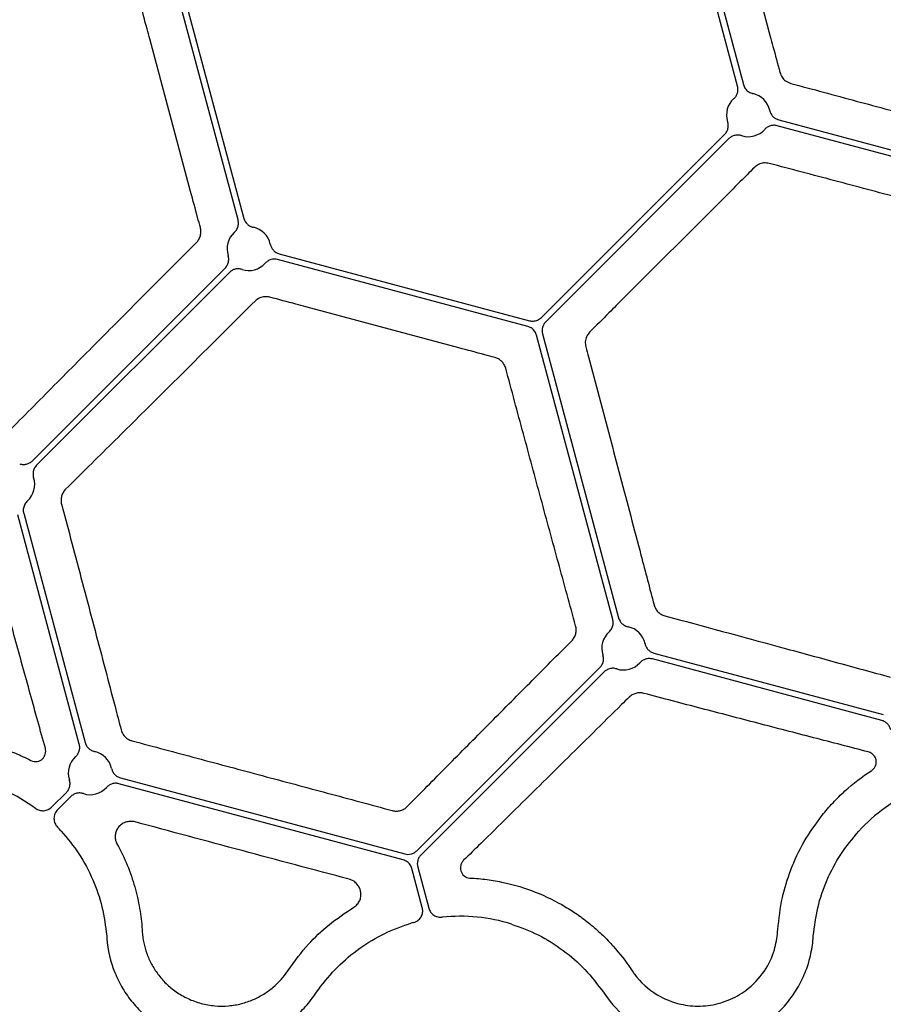
# Model space of a CAD drawing. Extents: x 84 to 2263, y -49 to 1494.
# Drawn here: x 481 to 564, y 464 to 559 of the extents above; entities that cross this region are included whole.
import ezdxf

# ---------------------------------------------------------------- set-up
doc = ezdxf.new("R2010")
doc.units = 0
doc.header["$LTSCALE"] = 5
doc.header["$MEASUREMENT"] = 0
doc.layers.get('0').update_dxf_attribs({"linetype": 'CONTINUOUS'})

# ---------------------------------------------------------------- blocks, each defined once
blk = doc.blocks.new('STORMBRIXX pokrovni element - tlocrt')
for p, q in [((186.836, -164.692), (180.353, -140.496)), ((180.919, -140.344), (187.402, -164.54)), ((186.041, -145.104), (190, -159.88)), ((132.622, -153.285), (139.106, -177.481)), ((138.54, -177.633), (132.056, -153.437)), ((133.959, -174.896), (130, -160.12)), ((216.118, -175.34), (190.663, -168.519)), ((190.815, -167.953), (216.27, -174.774)), ((167.874, -187.067), (185.587, -169.354)), ((186.001, -169.769), (168.288, -187.481)), ((185.92, -175.104), (175.104, -185.92)), ((142.519, -180.894), (166.715, -187.378)), ((166.563, -187.944), (142.367, -181.46)), ((118.656, -200.93), (137.29, -182.295)), ((137.705, -182.71), (119.07, -201.344)), ((159.88, -190), (145.104, -186.041)), ((174.774, -216.27), (167.412, -188.792)), ((167.978, -188.641), (175.34, -216.118)), ((123.196, -228.331), (117.255, -206.158)), ((117.821, -206.007), (123.762, -228.18)), ((178.753, -219.531), (200.926, -225.473)), ((155.812, -238.645), (173.525, -220.932)), ((200.775, -226.039), (178.602, -220.097)), ((173.939, -221.347), (156.227, -239.059)), ((154.501, -239.522), (127.024, -232.159)), ((127.176, -231.593), (154.653, -238.956)), ((120.522, -234.419), (121.947, -232.994)), ((122.361, -233.409), (121.095, -234.675)), ((156.355, -244.123), (155.35, -240.37)), ((155.916, -240.219), (156.979, -244.188)), ((190.712, -246.496), (190.728, -246.256)), ((125.84, -246.884), (125.859, -247.127)), ((176.516, -250.064), (176.651, -250.264)), ((146.003, -252.525), (146.141, -252.323)), ((173.859, -252.323), (173.997, -252.525))]:
    blk.add_line(p, q)
at = {"color": 7, "linetype": 'Continuous', "lineweight": 30}
for centre, radius, start, end in [((160.003, -160.002), 114.124, 284.99864, 86.39547), ((159.999, -160.008), 114.12, 183.60934, 285.00174)]:
    blk.add_arc(centre, radius, start, end, dxfattribs=at)
for centre, radius, start, end in [((160, -160), 109.909, 51.67175, 218.32825), ((160, -160), 109.909, 221.67175, 48.32825), ((187.884, -167.471), 2.111, 11.8133, 78.18698), ((187.884, -167.471), 2.111, 131.8133, 198.18698), ((187.884, -167.471), 2.111, 251.8133, 318.18698), ((139.588, -180.412), 2.111, 131.81302, 198.18673), ((139.588, -180.412), 2.111, 11.8133, 78.18698), ((139.588, -180.412), 2.111, 251.8133, 318.18698), ((116.773, -203.227), 2.111, 311.81452, 18.18614), ((175.822, -219.049), 2.111, 11.81447, 78.18614), ((175.822, -219.049), 2.111, 131.81425, 198.18596), ((175.822, -219.049), 2.111, 251.81461, 318.18587), ((124.244, -231.111), 2.111, 11.81728, 78.18389), ((124.244, -231.111), 2.111, 131.81652, 198.18151), ((109.113, -248.138), 16.792, 54.06345, 77.27672), ((124.244, -231.111), 2.111, 251.81752, 318.18118), ((210.887, -248.138), 16.792, 114.06395, 137.27672), ((109.113, -248.138), 16.792, 42.72328, 44.51392), ((160, -261.773), 16.792, 105.48596, 107.27672), ((160, -261.773), 16.792, 72.72328, 95.93655)]:
    blk.add_arc(centre, radius, start, end)
for points, knots in [([(130, -160.12), (129.914, -159.798), (129.829, -159.476), (129.743, -159.154), (129.519, -158.315), (129.296, -157.477), (129.073, -156.638)], [0, 0, 0, 0, 0.001, 0.001, 0.001, 0.003602998, 0.003602998, 0.003602998, 0.003602998]), ([(190, -159.88), (190.086, -160.202), (190.395, -161.362), (190.704, -162.523), (190.927, -163.361)], [0, 0, 0, 0, 0.277547, 1, 1, 1, 1]), ([(190.927, -163.361), (190.986, -163.519), (191.105, -163.835), (191.478, -164.224), (191.808, -164.353), (191.981, -164.421)], [0, 0, 0, 0, 0.32292, 0.645271, 1, 1, 1, 1]), ([(186.476, -165.898), (186.559, -165.824), (186.63, -165.74), (186.749, -165.553), (186.795, -165.452), (186.858, -165.241), (186.875, -165.13), (186.878, -164.91), (186.865, -164.8), (186.836, -164.692)], [0, 0, 0, 0, 0.25, 0.25, 0.5, 0.5, 0.75, 0.75, 1, 1, 1, 1]), ([(187.402, -164.54), (187.45, -164.667), (187.545, -164.921), (187.838, -165.214), (188.114, -165.357), (188.281, -165.397), (188.316, -165.405)], [0, 0, 0, 0, 0.305759, 0.611517, 0.917292, 1, 1, 1, 1]), ([(191.981, -164.421), (194.095, -164.99), (196.209, -165.56), (200.414, -166.696), (202.505, -167.262), (206.661, -168.39), (208.727, -168.952), (212.835, -170.072), (214.874, -170.629), (216.891, -171.182)], [0, 0, 0, 0, 0.25, 0.25, 0.5, 0.5, 0.75, 0.75, 1, 1, 1, 1]), ([(189.95, -167.039), (189.973, -167.148), (190.01, -167.252), (190.112, -167.447), (190.177, -167.538), (190.328, -167.698), (190.416, -167.768), (190.605, -167.881), (190.707, -167.925), (190.815, -167.953)], [0, 0, 0, 0, 0.25, 0.25, 0.5, 0.5, 0.75, 0.75, 1, 1, 1, 1]), ([(185.587, -169.354), (185.665, -169.276), (185.731, -169.188), (185.839, -168.995), (185.88, -168.891), (185.931, -168.677), (185.942, -168.565), (185.933, -168.346), (185.913, -168.236), (185.878, -168.13)], [0, 0, 0, 0, 0.25, 0.25, 0.5, 0.5, 0.75, 0.75, 1, 1, 1, 1]), ([(190.663, -168.519), (190.556, -168.491), (190.447, -168.477), (190.226, -168.48), (190.115, -168.497), (189.905, -168.56), (189.802, -168.606), (189.617, -168.724), (189.532, -168.796), (189.457, -168.879)], [0, 0, 0, 0, 0.25, 0.25, 0.5, 0.5, 0.75, 0.75, 1, 1, 1, 1]), ([(187.225, -169.477), (187.119, -169.442), (187.011, -169.423), (186.791, -169.413), (186.679, -169.424), (186.465, -169.475), (186.361, -169.516), (186.169, -169.623), (186.08, -169.69), (186.001, -169.769)], [0, 0, 0, 0, 0.25, 0.25, 0.5, 0.5, 0.75, 0.75, 1, 1, 1, 1]), ([(189.907, -172.161), (189.723, -172.134), (189.373, -172.081), (188.855, -172.231), (188.595, -172.445), (188.464, -172.552)], [0, 0, 0, 0, 0.354714, 0.677069, 1, 1, 1, 1]), ([(214.86, -178.761), (212.837, -178.232), (210.792, -177.695), (206.675, -176.611), (204.605, -176.065), (200.441, -174.963), (198.348, -174.408), (194.137, -173.289), (192.023, -172.726), (189.907, -172.161)], [0, 0, 0, 0, 0.25, 0.25, 0.5, 0.5, 0.75, 0.75, 1, 1, 1, 1]), ([(188.464, -172.552), (188.229, -172.788), (187.994, -173.024), (187.758, -173.261), (187.146, -173.875), (186.533, -174.49), (185.92, -175.104)], [0.000000011, 0.000000011, 0.000000011, 0.000000011, 0.001, 0.001, 0.001, 0.003602998, 0.003602998, 0.003602998, 0.003602998]), ([(134.897, -178.374), (134.81, -178.053), (134.724, -177.731), (134.637, -177.409), (134.411, -176.571), (134.185, -175.734), (133.959, -174.896)], [0, 0, 0, 0, 0.001, 0.001, 0.001, 0.003602998, 0.003602998, 0.003602998, 0.003602998]), ([(138.18, -178.839), (138.272, -178.739), (138.456, -178.539), (138.585, -178.145), (138.587, -177.834), (138.548, -177.668), (138.54, -177.633)], [0, 0, 0, 0, 0.305832, 0.611658, 0.917443, 1, 1, 1, 1]), ([(139.106, -177.481), (139.163, -177.696), (139.281, -177.893), (139.521, -178.119), (139.612, -178.184), (139.806, -178.285), (139.911, -178.323), (140.02, -178.346)], [0, 0, 0, 0, 0.5, 0.5, 0.75, 0.75, 1, 1, 1, 1]), ([(134.514, -179.819), (134.608, -179.726), (134.686, -179.623), (134.816, -179.396), (134.867, -179.274), (134.933, -179.022), (134.95, -178.89), (134.949, -178.63), (134.932, -178.502), (134.897, -178.374)], [0, 0, 0, 0, 0.25, 0.25, 0.5, 0.5, 0.75, 0.75, 1, 1, 1, 1]), ([(116.322, -198.129), (117.792, -196.643), (119.28, -195.14), (122.277, -192.116), (123.785, -190.597), (126.821, -187.541), (128.348, -186.006), (131.423, -182.919), (132.968, -181.369), (134.514, -179.819)], [0, 0, 0, 0, 0.25, 0.25, 0.5, 0.5, 0.75, 0.75, 1, 1, 1, 1]), ([(141.654, -179.98), (141.677, -180.089), (141.714, -180.192), (141.816, -180.388), (141.881, -180.479), (142.032, -180.639), (142.12, -180.709), (142.308, -180.822), (142.411, -180.866), (142.519, -180.894)], [0, 0, 0, 0, 0.25, 0.25, 0.5, 0.5, 0.75, 0.75, 1, 1, 1, 1]), ([(137.29, -182.295), (137.376, -182.19), (137.549, -181.981), (137.656, -181.581), (137.641, -181.27), (137.592, -181.106), (137.582, -181.071)], [0, 0, 0, 0, 0.305751, 0.61151, 0.917296, 1, 1, 1, 1]), ([(142.367, -181.46), (142.152, -181.403), (141.923, -181.407), (141.608, -181.501), (141.505, -181.548), (141.32, -181.665), (141.235, -181.737), (141.161, -181.82)], [0, 0, 0, 0, 0.5, 0.5, 0.75, 0.75, 1, 1, 1, 1]), ([(138.929, -182.418), (138.823, -182.383), (138.715, -182.364), (138.494, -182.354), (138.383, -182.365), (138.169, -182.416), (138.064, -182.457), (137.873, -182.564), (137.783, -182.631), (137.705, -182.71)], [0, 0, 0, 0, 0.25, 0.25, 0.5, 0.5, 0.75, 0.75, 1, 1, 1, 1]), ([(140.181, -185.486), (138.631, -187.032), (137.08, -188.578), (133.994, -191.652), (132.458, -193.179), (129.403, -196.215), (127.884, -197.723), (124.86, -200.72), (123.357, -202.208), (121.871, -203.678)], [0, 0, 0, 0, 0.25, 0.25, 0.5, 0.5, 0.75, 0.75, 1, 1, 1, 1]), ([(141.625, -185.103), (141.459, -185.075), (141.126, -185.02), (140.603, -185.149), (140.326, -185.37), (140.181, -185.486)], [0, 0, 0, 0, 0.322931, 0.645268, 1, 1, 1, 1]), ([(145.104, -186.041), (144.782, -185.954), (144.46, -185.867), (144.139, -185.78), (143.301, -185.555), (142.463, -185.329), (141.625, -185.103)], [0, 0, 0, 0, 0.001, 0.001, 0.001, 0.003602998, 0.003602998, 0.003602998, 0.003602998]), ([(175.104, -185.92), (174.868, -186.156), (174.632, -186.391), (174.396, -186.627), (173.781, -187.239), (173.167, -187.852), (172.552, -188.464)], [0, 0, 0, 0, 0.001, 0.001, 0.001, 0.003602998, 0.003602998, 0.003602998, 0.003602998]), ([(166.715, -187.378), (166.848, -187.399), (167.115, -187.443), (167.535, -187.339), (167.757, -187.16), (167.874, -187.067)], [0, 0, 0, 0, 0.3222861, 0.644559, 1, 1, 1, 1]), ([(168.288, -187.481), (168.213, -187.556), (168.15, -187.639), (168.045, -187.821), (168.004, -187.919), (167.951, -188.121), (167.937, -188.227), (167.937, -188.435), (167.95, -188.538), (167.978, -188.641)], [0, 0, 0, 0, 0.25, 0.25, 0.5, 0.5, 0.75, 0.75, 1, 1, 1, 1]), ([(167.412, -188.792), (167.364, -188.666), (167.268, -188.413), (166.968, -188.102), (166.702, -187.998), (166.563, -187.944)], [0, 0, 0, 0, 0.3222791, 0.6445636, 1, 1, 1, 1]), ([(172.552, -188.464), (172.435, -188.609), (172.213, -188.886), (172.081, -189.409), (172.135, -189.741), (172.161, -189.907)], [0, 0, 0, 0, 0.355838, 0.678142, 1, 1, 1, 1]), ([(163.361, -190.927), (163.039, -190.841), (162.717, -190.755), (162.395, -190.67), (161.557, -190.446), (160.718, -190.223), (159.88, -190)], [0, 0, 0, 0, 0.001, 0.001, 0.001, 0.003602998, 0.003602998, 0.003602998, 0.003602998]), ([(172.161, -189.907), (172.247, -190.229), (172.677, -191.839), (173.794, -196.033), (175.499, -202.46), (177.272, -209.178), (178.343, -213.262), (178.761, -214.86)], [0, 0, 0, 0, 0.038113, 0.190598, 0.496891, 0.803182, 1, 1, 1, 1]), ([(164.421, -191.981), (164.387, -191.854), (164.337, -191.734), (164.207, -191.509), (164.125, -191.404), (163.941, -191.22), (163.835, -191.14), (163.609, -191.01), (163.489, -190.961), (163.361, -190.927)], [0, 0, 0, 0, 0.25, 0.25, 0.5, 0.5, 0.75, 0.75, 1, 1, 1, 1]), ([(171.182, -216.891), (170.629, -214.874), (170.072, -212.834), (168.952, -208.727), (168.39, -206.661), (167.262, -202.505), (166.696, -200.414), (165.56, -196.208), (164.99, -194.095), (164.421, -191.981)], [0, 0, 0, 0, 0.25, 0.25, 0.5, 0.5, 0.75, 0.75, 1, 1, 1, 1]), ([(117.432, -201.221), (117.537, -201.256), (117.646, -201.276), (117.866, -201.285), (117.977, -201.274), (118.191, -201.224), (118.296, -201.183), (118.488, -201.076), (118.577, -201.008), (118.656, -200.93)], [0, 0, 0, 0, 0.25, 0.25, 0.5, 0.5, 0.75, 0.75, 1, 1, 1, 1]), ([(119.07, -201.344), (119.014, -201.407), (118.924, -201.508), (118.794, -201.745), (118.703, -202.058), (118.719, -202.37), (118.768, -202.533), (118.778, -202.568)], [0, 0, 0, 0, 0.190416, 0.306494, 0.611929, 0.917403, 1, 1, 1, 1]), ([(121.871, -203.678), (121.778, -203.769), (121.699, -203.871), (121.568, -204.093), (121.517, -204.214), (121.447, -204.463), (121.429, -204.595), (121.427, -204.857), (121.443, -204.988), (121.477, -205.118)], [0, 0, 0, 0, 0.25, 0.25, 0.5, 0.5, 0.75, 0.75, 1, 1, 1, 1]), ([(118.18, -204.801), (118.088, -204.901), (117.904, -205.101), (117.781, -205.493), (117.763, -205.77), (117.807, -205.935), (117.814, -205.971), (117.821, -206.007)], [0, 0, 0, 0, 0.305804, 0.61161, 0.917418, 0.917485, 1, 1, 1, 1]), ([(121.477, -205.118), (121.562, -205.434), (121.982, -207.017), (123.072, -211.123), (124.725, -217.376), (126.216, -223.05), (127.04, -226.201), (127.236, -226.949)], [0, 0, 0, 0, 0.042463, 0.212334, 0.553072, 0.893763, 1, 1, 1, 1]), ([(119.91, -228.733), (119.428, -226.996), (118.942, -225.237), (117.961, -221.685), (117.468, -219.895), (116.475, -216.285), (115.976, -214.465), (114.972, -210.8), (114.467, -208.953), (113.96, -207.097)], [0, 0, 0, 0, 0.25, 0.25, 0.5, 0.5, 0.75, 0.75, 1, 1, 1, 1]), ([(178.761, -214.86), (178.795, -214.986), (178.843, -215.105), (178.97, -215.329), (179.049, -215.434), (179.23, -215.619), (179.334, -215.701), (179.561, -215.834), (179.682, -215.885), (179.812, -215.92)], [0, 0, 0, 0, 0.25, 0.25, 0.5, 0.5, 0.75, 0.75, 1, 1, 1, 1]), ([(175.34, -216.118), (175.398, -216.333), (175.517, -216.531), (175.756, -216.756), (175.847, -216.821), (176.042, -216.923), (176.146, -216.96), (176.254, -216.983)], [0, 0, 0, 0, 0.5, 0.5, 0.75, 0.75, 1, 1, 1, 1]), ([(179.812, -215.92), (183.541, -216.927), (187.238, -217.929), (192.69, -219.413), (194.494, -219.904), (198.07, -220.882), (199.844, -221.368), (201.598, -221.849)], [0, 0, 0, 0, 0.5, 0.5, 0.75, 0.75, 1, 1, 1, 1]), ([(170.803, -218.334), (170.897, -218.239), (170.977, -218.134), (171.106, -217.906), (171.156, -217.783), (171.22, -217.532), (171.236, -217.402), (171.234, -217.144), (171.216, -217.016), (171.182, -216.891)], [0, 0, 0, 0, 0.25, 0.25, 0.5, 0.5, 0.75, 0.75, 1, 1, 1, 1]), ([(174.415, -217.476), (174.507, -217.376), (174.625, -217.25), (174.758, -216.975), (174.841, -216.672), (174.796, -216.404), (174.774, -216.27)], [0, 0, 0, 0, 0.305805, 0.38847, 0.694237, 1, 1, 1, 1]), ([(154.9, -234.362), (156.177, -233.068), (157.471, -231.76), (160.083, -229.122), (161.4, -227.794), (164.053, -225.12), (165.39, -223.774), (168.083, -221.066), (169.44, -219.703), (170.803, -218.334)], [0, 0, 0, 0, 0.25, 0.25, 0.5, 0.5, 0.75, 0.75, 1, 1, 1, 1]), ([(177.889, -218.617), (177.911, -218.726), (177.949, -218.829), (178.051, -219.025), (178.117, -219.117), (178.268, -219.277), (178.355, -219.347), (178.545, -219.46), (178.646, -219.503), (178.753, -219.531)], [0, 0, 0, 0, 0.25, 0.25, 0.5, 0.5, 0.75, 0.75, 1, 1, 1, 1]), ([(173.525, -220.932), (173.682, -220.775), (173.794, -220.574), (173.87, -220.253), (173.88, -220.142), (173.871, -219.922), (173.851, -219.814), (173.817, -219.708)], [0, 0, 0, 0, 0.5, 0.5, 0.75, 0.75, 1, 1, 1, 1]), ([(178.602, -220.097), (178.494, -220.069), (178.383, -220.055), (178.164, -220.058), (178.052, -220.075), (177.842, -220.138), (177.74, -220.185), (177.554, -220.303), (177.47, -220.374), (177.396, -220.457)], [0, 0, 0, 0, 0.25, 0.25, 0.5, 0.5, 0.75, 0.75, 1, 1, 1, 1]), ([(175.163, -221.055), (175.031, -221.025), (174.863, -220.986), (174.558, -221.008), (174.254, -221.088), (174.044, -221.261), (173.939, -221.347)], [0, 0, 0, 0, 0.305812, 0.388486, 0.694243, 1, 1, 1, 1]), ([(177.768, -223.42), (177.642, -223.387), (177.512, -223.371), (177.252, -223.371), (177.119, -223.389), (176.867, -223.457), (176.744, -223.507), (176.518, -223.638), (176.415, -223.716), (176.323, -223.807)], [0, 0, 0, 0, 0.25, 0.25, 0.5, 0.5, 0.75, 0.75, 1, 1, 1, 1]), ([(199.479, -229.086), (197.734, -228.634), (195.968, -228.176), (192.402, -227.249), (190.604, -226.781), (186.982, -225.836), (185.156, -225.358), (181.48, -224.395), (179.628, -223.909), (177.768, -223.42)], [0, 0, 0, 0, 0.25, 0.25, 0.5, 0.5, 0.75, 0.75, 1, 1, 1, 1]), ([(176.323, -223.807), (176.091, -224.037), (174.933, -225.184), (171.928, -228.158), (167.355, -232.676), (163.205, -236.765), (160.902, -239.029), (160.353, -239.57)], [0, 0, 0, 0, 0.042444, 0.212236, 0.552815, 0.89335, 1, 1, 1, 1]), ([(201.64, -226.953), (201.617, -226.844), (201.58, -226.741), (201.478, -226.545), (201.413, -226.454), (201.262, -226.294), (201.174, -226.224), (200.985, -226.111), (200.882, -226.068), (200.775, -226.039)], [0, 0, 0, 0, 0.25, 0.25, 0.5, 0.5, 0.75, 0.75, 1, 1, 1, 1]), ([(127.236, -226.949), (127.29, -227.1), (127.399, -227.402), (127.743, -227.766), (128.069, -227.945), (128.254, -227.999), (128.29, -228.009)], [0, 0, 0, 0, 0.317891, 0.637218, 0.929462, 1, 1, 1, 1]), ([(112.378, -227.926), (113.426, -228.084), (114.463, -228.325), (116.002, -228.819), (116.512, -229.005), (117.526, -229.424), (118.03, -229.657), (118.522, -229.911)], [0, 0, 0, 0, 0.5, 0.5, 0.75, 0.75, 1, 1, 1, 1]), ([(122.837, -229.538), (122.92, -229.463), (122.991, -229.379), (123.109, -229.193), (123.155, -229.091), (123.218, -228.881), (123.235, -228.769), (123.239, -228.55), (123.225, -228.439), (123.196, -228.331)], [0, 0, 0, 0, 0.25, 0.25, 0.5, 0.5, 0.75, 0.75, 1, 1, 1, 1]), ([(123.762, -228.18), (123.789, -228.26), (123.831, -228.388), (123.971, -228.62), (124.197, -228.854), (124.475, -228.996), (124.641, -229.036), (124.677, -229.045)], [0, 0, 0, 0, 0.1903909, 0.3065136, 0.6119651, 0.9174409, 1, 1, 1, 1]), ([(128.29, -228.009), (130.383, -228.567), (132.481, -229.127), (136.679, -230.249), (140.876, -231.372), (145.072, -232.498), (149.268, -233.626), (151.365, -234.19), (153.457, -234.753)], [0, 0, 0, 0, 0.25, 0.25, 0.5, 0.75, 0.75, 1, 1, 1, 1]), ([(118.522, -229.911), (118.715, -230.01), (118.933, -230.038), (119.325, -229.971), (119.497, -229.88), (119.765, -229.627), (119.859, -229.468), (119.933, -229.205), (119.947, -229.112), (119.948, -228.924), (119.936, -228.829), (119.91, -228.733)], [0, 0, 0, 0, 0.25, 0.25, 0.5, 0.5, 0.75, 0.75, 0.875, 0.875, 1, 1, 1, 1]), ([(199.806, -230.876), (199.836, -230.855), (199.959, -230.77), (200.127, -230.569), (200.258, -230.237), (200.256, -229.856), (200.1, -229.501), (199.839, -229.222), (199.599, -229.131), (199.479, -229.086)], [0, 0, 0, 0, 0.043666, 0.174319, 0.304231, 0.487984, 0.670516, 0.834914, 1, 1, 1, 1]), ([(126.311, -230.679), (126.333, -230.788), (126.371, -230.891), (126.473, -231.087), (126.538, -231.178), (126.689, -231.338), (126.777, -231.408), (126.965, -231.521), (127.068, -231.564), (127.176, -231.593)], [0, 0, 0, 0, 0.25, 0.25, 0.5, 0.5, 0.75, 0.75, 1, 1, 1, 1]), ([(195.015, -235.205), (195.346, -234.79), (195.696, -234.385), (196.431, -233.602), (196.814, -233.226), (198.011, -232.14), (198.874, -231.476), (199.806, -230.876)], [0, 0, 0, 0, 0.25, 0.25, 0.5, 0.5, 1, 1, 1, 1]), ([(121.947, -232.994), (122.025, -232.915), (122.092, -232.828), (122.2, -232.635), (122.24, -232.531), (122.291, -232.317), (122.302, -232.205), (122.293, -231.985), (122.273, -231.876), (122.239, -231.77)], [0, 0, 0, 0, 0.25, 0.25, 0.5, 0.5, 0.75, 0.75, 1, 1, 1, 1]), ([(127.024, -232.159), (126.916, -232.13), (126.807, -232.117), (126.586, -232.12), (126.476, -232.137), (126.265, -232.199), (126.163, -232.246), (125.977, -232.364), (125.892, -232.436), (125.818, -232.519)], [0, 0, 0, 0, 0.25, 0.25, 0.5, 0.5, 0.75, 0.75, 1, 1, 1, 1]), ([(123.586, -233.117), (123.48, -233.082), (123.372, -233.062), (123.151, -233.053), (123.04, -233.064), (122.826, -233.115), (122.721, -233.156), (122.529, -233.263), (122.44, -233.33), (122.361, -233.409)], [0, 0, 0, 0, 0.25, 0.25, 0.5, 0.5, 0.75, 0.75, 1, 1, 1, 1]), ([(118.968, -234.542), (119.084, -234.626), (119.211, -234.687), (119.485, -234.764), (119.626, -234.778), (120.051, -234.744), (120.32, -234.621), (120.522, -234.419)], [0, 0, 0, 0, 0.25, 0.25, 0.5, 0.5, 1, 1, 1, 1]), ([(121.095, -234.675), (120.983, -234.786), (120.896, -234.918), (120.775, -235.207), (120.744, -235.363), (120.742, -235.674), (120.773, -235.831), (120.89, -236.119), (120.977, -236.253), (121.088, -236.366)], [0, 0, 0, 0, 0.25, 0.25, 0.5, 0.5, 0.75, 0.75, 1, 1, 1, 1]), ([(153.457, -234.753), (153.587, -234.788), (153.721, -234.805), (153.988, -234.803), (154.122, -234.783), (154.373, -234.712), (154.494, -234.659), (154.713, -234.528), (154.812, -234.451), (154.9, -234.362)], [0, 0, 0, 0, 0.25, 0.25, 0.5, 0.5, 0.75, 0.75, 1, 1, 1, 1]), ([(190.728, -246.256), (190.84, -245.235), (191.046, -243.346), (191.935, -240.47), (193.168, -237.755), (194.404, -236.048), (195.015, -235.205)], [0, 0, 0, 0, 0.280027, 0.518062, 0.76188, 1, 1, 1, 1]), ([(128.588, -235.851), (128.427, -235.808), (128.265, -235.792), (127.944, -235.809), (127.792, -235.842), (127.508, -235.946), (127.38, -236.016), (127.148, -236.186), (127.049, -236.284), (126.88, -236.503), (126.812, -236.622), (126.711, -236.873), (126.678, -237.007), (126.651, -237.279), (126.656, -237.418), (126.712, -237.7), (126.761, -237.839), (126.835, -237.973)], [0, 0, 0, 0, 0.125, 0.125, 0.25, 0.25, 0.375, 0.375, 0.5, 0.5, 0.625, 0.625, 0.75, 0.75, 0.875, 0.875, 1, 1, 1, 1]), ([(149.278, -241.395), (145.833, -240.479), (142.375, -239.556), (135.476, -237.707), (132.03, -236.78), (128.588, -235.851)], [0, 0, 0, 0, 0.5, 0.5, 1, 1, 1, 1]), ([(121.45, -236.745), (122.044, -237.458), (123.249, -238.903), (124.552, -241.403), (125.49, -244.085), (125.722, -245.942), (125.84, -246.884)], [0, 0, 0, 0, 0.2466, 0.50034, 0.746589, 1, 1, 1, 1]), ([(194.16, -246.884), (194.273, -245.969), (194.503, -244.111), (195.427, -241.452), (196.736, -238.926), (197.94, -237.479), (198.55, -236.745)], [0, 0, 0, 0, 0.246242, 0.499659, 0.746259, 1, 1, 1, 1]), ([(126.835, -237.973), (127.599, -239.353), (128.158, -240.744), (128.754, -242.831), (128.911, -243.53), (129.148, -244.906), (129.227, -245.585), (129.272, -246.256)], [0, 0, 0, 0, 0.5, 0.5, 0.75, 0.75, 1, 1, 1, 1]), ([(154.653, -238.956), (154.755, -238.983), (154.859, -238.997), (155.068, -238.997), (155.174, -238.983), (155.375, -238.929), (155.474, -238.888), (155.655, -238.783), (155.737, -238.72), (155.812, -238.645)], [0, 0, 0, 0, 0.25, 0.25, 0.5, 0.5, 0.75, 0.75, 1, 1, 1, 1]), ([(155.35, -240.37), (155.302, -240.244), (155.206, -239.991), (154.906, -239.68), (154.64, -239.576), (154.501, -239.522)], [0, 0, 0, 0, 0.322285, 0.644564, 1, 1, 1, 1]), ([(156.227, -239.059), (156.152, -239.134), (156.088, -239.217), (155.984, -239.399), (155.943, -239.497), (155.889, -239.699), (155.875, -239.805), (155.875, -240.013), (155.889, -240.117), (155.916, -240.219)], [0, 0, 0, 0, 0.25, 0.25, 0.5, 0.5, 0.75, 0.75, 1, 1, 1, 1]), ([(160.353, -239.57), (160.282, -239.639), (160.224, -239.715), (160.131, -239.879), (160.096, -239.967), (160.029, -240.231), (160.031, -240.417), (160.137, -240.769), (160.24, -240.934), (160.545, -241.188), (160.748, -241.273), (160.965, -241.283)], [0, 0, 0, 0, 0.125, 0.125, 0.25, 0.25, 0.5, 0.5, 0.75, 0.75, 1, 1, 1, 1]), ([(149.735, -244.109), (149.866, -244.03), (149.979, -243.934), (150.168, -243.718), (150.242, -243.601), (150.354, -243.351), (150.393, -243.218), (150.431, -242.95), (150.431, -242.813), (150.394, -242.539), (150.357, -242.405), (150.242, -242.142), (150.166, -242.017), (149.972, -241.785), (149.857, -241.68), (149.588, -241.506), (149.439, -241.438), (149.278, -241.395)], [0, 0, 0, 0, 0.125, 0.125, 0.25, 0.25, 0.375, 0.375, 0.5, 0.5, 0.625, 0.625, 0.75, 0.75, 0.875, 0.875, 1, 1, 1, 1]), ([(160.965, -241.283), (161.519, -241.31), (162.071, -241.36), (163.159, -241.504), (163.694, -241.598), (165.273, -241.94), (166.292, -242.25), (167.278, -242.637)], [0, 0, 0, 0, 0.25, 0.25, 0.5, 0.5, 1, 1, 1, 1]), ([(167.278, -242.637), (168.312, -243.043), (169.275, -243.52), (170.627, -244.324), (171.062, -244.607), (171.903, -245.201), (172.309, -245.512), (173.084, -246.154), (173.453, -246.485), (174.158, -247.164), (174.494, -247.514), (175.448, -248.579), (176.013, -249.312), (176.516, -250.064)], [0, 0, 0, 0, 0.25, 0.25, 0.375, 0.375, 0.5, 0.5, 0.625, 0.625, 0.75, 0.75, 1, 1, 1, 1]), ([(143.349, -250.264), (144.075, -249.26), (145.171, -247.769), (147.281, -245.742), (148.911, -244.657), (149.735, -244.109)], [0, 0, 0, 0, 0.366634, 0.679739, 1, 1, 1, 1]), ([(155.516, -245.591), (155.597, -245.563), (155.805, -245.491), (156.091, -245.267), (156.315, -244.926), (156.422, -244.524), (156.378, -244.257), (156.355, -244.123)], [0, 0, 0, 0, 0.1365957, 0.3524037, 0.5682303, 0.7841066, 1, 1, 1, 1]), ([(156.979, -244.188), (157.016, -244.325), (157.077, -244.455), (157.242, -244.687), (157.343, -244.786), (157.576, -244.947), (157.705, -245.006), (157.981, -245.076), (158.122, -245.086), (158.263, -245.071)], [0, 0, 0, 0, 0.25, 0.25, 0.5, 0.5, 0.75, 0.75, 1, 1, 1, 1]), ([(129.288, -246.496), (129.335, -247.201), (129.477, -247.897), (129.846, -248.924), (129.996, -249.265), (130.354, -249.935), (130.559, -250.259), (131.027, -250.887), (131.29, -251.19), (131.885, -251.771), (132.209, -252.04), (132.916, -252.533), (133.303, -252.757), (134.109, -253.134), (134.53, -253.288), (134.972, -253.407)], [0, 0, 0, 0, 0.25, 0.25, 0.375, 0.375, 0.5, 0.5, 0.625, 0.625, 0.75, 0.75, 0.875, 0.875, 1, 1, 1, 1]), ([(146.141, -252.323), (146.674, -251.546), (147.264, -250.821), (148.557, -249.476), (149.258, -248.855), (150.779, -247.724), (151.576, -247.23), (153.241, -246.379), (154.108, -246.023), (155.013, -245.739)], [0, 0, 0, 0, 0.25, 0.25, 0.5, 0.5, 0.75, 0.75, 1, 1, 1, 1]), ([(164.987, -245.739), (165.859, -246.059), (167.628, -246.709), (170.007, -248.224), (172.158, -250.078), (173.287, -251.568), (173.859, -252.323)], [0, 0, 0, 0, 0.246942, 0.501056, 0.746961, 1, 1, 1, 1]), ([(176.651, -250.264), (176.727, -250.374), (177.347, -251.266), (178.746, -252.555), (181.056, -253.521), (183.222, -253.753), (184.821, -253.505), (186.324, -252.98), (187.932, -252.065), (189.512, -250.354), (190.463, -248.377), (190.636, -247.074), (190.712, -246.496)], [0, 0, 0, 0, 0.023788, 0.193887, 0.322728, 0.415474, 0.508577, 0.543552, 0.636913, 0.767339, 0.896876, 1, 1, 1, 1]), ([(125.859, -247.127), (125.947, -248.269), (126.205, -249.366), (126.735, -250.685), (126.852, -250.946), (127.104, -251.456), (127.239, -251.704), (127.671, -252.432), (127.995, -252.894), (128.717, -253.77), (129.117, -254.185), (129.964, -254.94), (130.415, -255.282), (131.13, -255.744), (131.376, -255.889), (131.88, -256.162), (132.139, -256.289), (132.922, -256.636), (133.458, -256.826), (134.281, -257.047), (134.558, -257.11), (135.121, -257.215), (135.406, -257.257), (136.261, -257.349), (136.829, -257.365), (137.962, -257.311), (138.528, -257.24), (139.651, -257.01), (140.196, -256.852), (141.254, -256.458), (141.768, -256.22), (142.514, -255.802), (142.758, -255.653), (143.23, -255.339), (143.459, -255.173), (144.125, -254.652), (144.541, -254.272), (145.319, -253.444), (145.68, -252.997), (146.003, -252.525)], [0, 0, 0, 0, 0.125, 0.125, 0.15625, 0.15625, 0.1875, 0.1875, 0.25, 0.25, 0.3125, 0.3125, 0.375, 0.375, 0.40625, 0.40625, 0.4375, 0.4375, 0.5, 0.5, 0.53125, 0.53125, 0.5625, 0.5625, 0.625, 0.625, 0.6875, 0.6875, 0.75, 0.75, 0.8125, 0.8125, 0.84375, 0.84375, 0.875, 0.875, 0.9375, 0.9375, 1, 1, 1, 1]), ([(173.997, -252.525), (174.644, -253.469), (175.416, -254.291), (176.534, -255.168), (176.766, -255.336), (177.239, -255.651), (177.48, -255.799), (178.218, -256.213), (178.73, -256.451), (179.793, -256.849), (180.347, -257.009), (181.458, -257.238), (182.019, -257.309), (182.87, -257.352), (183.155, -257.355), (183.729, -257.339), (184.016, -257.319), (184.868, -257.228), (185.426, -257.125), (186.25, -256.905), (186.522, -256.821), (187.062, -256.631), (187.33, -256.524), (188.116, -256.176), (188.616, -255.906), (189.57, -255.293), (190.025, -254.949), (190.882, -254.187), (191.275, -253.779), (191.994, -252.908), (192.32, -252.445), (192.758, -251.71), (192.894, -251.459), (193.146, -250.951), (193.261, -250.693), (193.578, -249.909), (193.748, -249.371), (194.008, -248.266), (194.097, -247.698), (194.141, -247.127)], [0, 0, 0, 0, 0.125, 0.125, 0.15625, 0.15625, 0.1875, 0.1875, 0.25, 0.25, 0.3125, 0.3125, 0.375, 0.375, 0.40625, 0.40625, 0.4375, 0.4375, 0.5, 0.5, 0.53125, 0.53125, 0.5625, 0.5625, 0.625, 0.625, 0.6875, 0.6875, 0.75, 0.75, 0.8125, 0.8125, 0.84375, 0.84375, 0.875, 0.875, 0.9375, 0.9375, 1, 1, 1, 1]), ([(134.972, -253.407), (135.413, -253.525), (135.856, -253.602), (136.742, -253.679), (137.19, -253.678), (138.048, -253.605), (138.464, -253.533), (139.269, -253.327), (139.649, -253.196), (140.368, -252.887), (140.708, -252.708), (141.353, -252.306), (141.653, -252.086), (142.487, -251.382), (142.956, -250.851), (143.349, -250.264)], [0, 0, 0, 0, 0.125, 0.125, 0.25, 0.25, 0.375, 0.375, 0.5, 0.5, 0.625, 0.625, 0.75, 0.75, 1, 1, 1, 1])]:
    blk.add_open_spline(points, degree=3, knots=knots)
for points in [[(129.272, -246.256), (129.277, -246.336), (129.283, -246.416), (129.288, -246.496)], [(194.141, -247.127), (194.147, -247.046), (194.153, -246.965), (194.16, -246.884)]]:
    blk.add_open_spline(points, degree=3)

msp = doc.modelspace()

# ---------------------------------------------------------------- block references
msp.add_blockref('STORMBRIXX pokrovni element - tlocrt', (363.383, 717.208))

doc.saveas('drawing.dxf')
